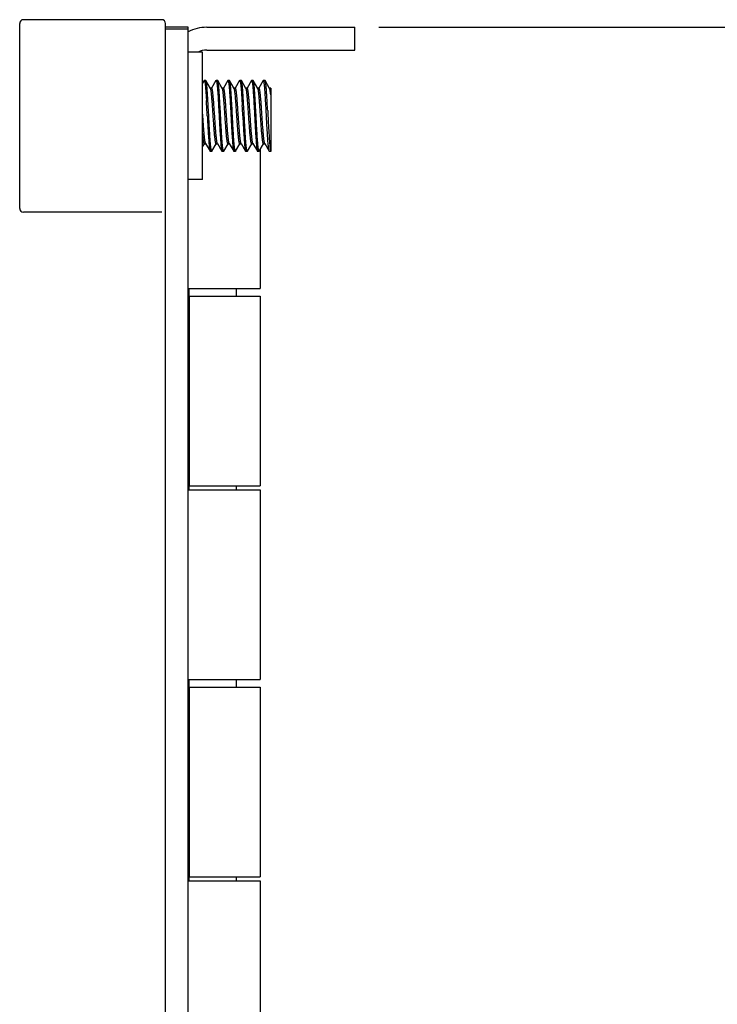
# Model space of a CAD drawing. Units: inches. Extents: x 1.2 to 66.2, y 1.2 to 42.8.
# Drawn here: x 28.9 to 30.7, y 4.6 to 7.2 of the extents above; entities that cross this region are included whole.
import ezdxf
from ezdxf.enums import TextEntityAlignment as Align

# ---------------------------------------------------------------- set-up
doc = ezdxf.new("R2010")
doc.units = ezdxf.units.IN
doc.header["$LTSCALE"] = 3.74
doc.header["$MEASUREMENT"] = 0
doc.layers.get('0').update_dxf_attribs({"linetype": 'CONTINUOUS'})
doc.layers.add('03_ALL_AXES', color=7, linetype='CONTINUOUS')
doc.styles.get("Standard").update_dxf_attribs({"font": 'arial.ttf'})
doc.dimstyles.new('DIMSTYLE_2', dxfattribs={"dimtxt": 0.4, "dimasz": 0.4, "dimexe": 0.06, "dimexo": 0.0625, "dimgap": 0.05, "dimtad": 0, "dimtih": 1, "dimtoh": 1, "dimdec": 3, "dimzin": 4, "dimdsep": 46, "dimtxsty": 'Standard', "dimblk": '_FILLED', "dimblk1": '_FILLED', "dimblk2": '_FILLED', "dimcen": 0.09, "dimadec": 0, "dimazin": 0, "dimtfac": 1, "dimtdec": 3, "dimtofl": 0, "dimtmove": 0, "dimatfit": 3, "dimldrblk": '_FILLED', "dimfxl": 0, "dimtolj": 1, "dimtzin": 4, "dimarcsym": 0})

# ---------------------------------------------------------------- blocks, each defined once
blk = doc.blocks.new('_FILLED')
at = {"color": 0, "linetype": 'ByBlock'}
blk.add_solid([(0, 0), (-1, 0.2), (-1, -0.2)], dxfattribs=at)
blk = doc.blocks.new('*D7')
at = {"color": 7, "linetype": 'Continuous'}
for p, q in [((29.7988, 7.1772), (32.9026, 7.1772)), ((32.9026, 7.1772), (33.3285, 7.1772)), ((33.0885, 7.1772), (33.0885, 5.6266)), ((33.0885, 3.7142), (33.0885, 4.8266)), ((30.7699, 3.7142), (32.9026, 3.7142)), ((32.9026, 3.7142), (33.3285, 3.7142))]:
    blk.add_line(p, q, dxfattribs=at)
at = {"color": 7, "linetype": 'Continuous', "xscale": 0.4, "yscale": 0.4, "zscale": 0.4}
for p, rotation in [((33.0885, 7.1772), 90), ((33.0885, 3.7142), 270)]:
    blk.add_blockref('_FILLED', p, dxfattribs=dict(at, rotation=rotation))
at = {"color": 7, "linetype": 'Continuous'}
blk.add_text('B', height=0.4, dxfattribs=at).set_placement((33.0885, 5.0266), align=Align.CENTER)

msp = doc.modelspace()

# ---------------------------------------------------------------- linework, layer by layer
at = {"color": 7, "linetype": 'Continuous'}
for p, q in [((29.2958, 7.1772), (29.2358, 7.1772)), ((29.2358, 3.7142), (29.2358, 7.1722)), ((29.2958, 7.1722), (29.2358, 7.1722)), ((29.2958, 7.1722), (29.2958, 7.1772)), ((29.2958, 3.7142), (29.2958, 7.1722)), ((29.3448, 7.1772), (29.7358, 7.1772)), ((29.7358, 7.1172), (29.7358, 7.1772)), ((29.3448, 7.1172), (29.7358, 7.1172)), ((29.338, 7.0363), (29.3338, 7.0291)), ((29.338, 7.0363), (29.3384, 7.0367)), ((29.3423, 7.0367), (29.3384, 7.0367)), ((29.3428, 7.0363), (29.3423, 7.0367)), ((29.3546, 7.0159), (29.3428, 7.0363)), ((29.358, 7.0164), (29.3544, 7.0164)), ((29.3692, 7.0363), (29.3577, 7.0164)), ((29.3692, 7.0363), (29.3697, 7.0367)), ((29.3736, 7.0367), (29.3697, 7.0367)), ((29.374, 7.0363), (29.3736, 7.0367)), ((29.3859, 7.0159), (29.374, 7.0363)), ((29.3892, 7.0164), (29.3856, 7.0164)), ((29.4005, 7.0363), (29.3889, 7.0164)), ((29.4005, 7.0363), (29.4009, 7.0367)), ((29.4048, 7.0367), (29.4009, 7.0367)), ((29.4053, 7.0363), (29.4048, 7.0367)), ((29.4171, 7.0159), (29.4053, 7.0363)), ((29.4205, 7.0164), (29.4169, 7.0164)), ((29.4317, 7.0363), (29.4202, 7.0164)), ((29.4317, 7.0363), (29.4322, 7.0367)), ((29.4361, 7.0367), (29.4322, 7.0367)), ((29.4365, 7.0363), (29.4361, 7.0367)), ((29.4484, 7.0159), (29.4365, 7.0363)), ((29.4517, 7.0164), (29.4481, 7.0164)), ((29.463, 7.0363), (29.4514, 7.0164)), ((29.463, 7.0363), (29.4634, 7.0367)), ((29.4673, 7.0367), (29.4634, 7.0367)), ((29.4678, 7.0363), (29.4673, 7.0367)), ((29.4796, 7.0159), (29.4678, 7.0363)), ((29.483, 7.0164), (29.4794, 7.0164)), ((29.4942, 7.0363), (29.4827, 7.0164)), ((29.4947, 7.0367), (29.4942, 7.0363)), ((29.4986, 7.0367), (29.4947, 7.0367)), ((29.499, 7.0363), (29.4986, 7.0367)), ((29.5109, 7.0159), (29.499, 7.0363)), ((29.5138, 7.0164), (29.5106, 7.0164)), ((29.5138, 7.0164), (29.5138, 6.8497)), ((29.4798, 7.0155), (29.4796, 7.0159)), ((29.3345, 6.9432), (29.3338, 6.9535)), ((29.3338, 6.8616), (29.3387, 6.87)), ((29.3384, 6.87), (29.342, 6.87)), ((29.3418, 6.8705), (29.3536, 6.8501)), ((29.3584, 6.8501), (29.37, 6.87)), ((29.3697, 6.87), (29.3733, 6.87)), ((29.373, 6.8705), (29.3848, 6.8501)), ((29.3897, 6.8501), (29.4012, 6.87)), ((29.4009, 6.87), (29.4045, 6.87)), ((29.4043, 6.8705), (29.4161, 6.8501)), ((29.4209, 6.8501), (29.4325, 6.87)), ((29.4322, 6.87), (29.4358, 6.87)), ((29.4355, 6.8705), (29.4473, 6.8501)), ((29.4522, 6.8501), (29.4637, 6.87)), ((29.4634, 6.87), (29.467, 6.87)), ((29.4668, 6.8705), (29.4786, 6.8501)), ((29.4834, 6.8501), (29.495, 6.87)), ((29.4947, 6.87), (29.4983, 6.87)), ((29.498, 6.8705), (29.4978, 6.8709)), ((29.498, 6.8705), (29.5098, 6.8501)), ((29.3536, 6.8501), (29.3541, 6.8497)), ((29.358, 6.8497), (29.3541, 6.8497)), ((29.3584, 6.8501), (29.358, 6.8497)), ((29.3848, 6.8501), (29.3853, 6.8497)), ((29.3892, 6.8497), (29.3853, 6.8497)), ((29.3897, 6.8501), (29.3892, 6.8497)), ((29.4161, 6.8501), (29.4166, 6.8497)), ((29.4205, 6.8497), (29.4166, 6.8497)), ((29.4209, 6.8501), (29.4205, 6.8497)), ((29.4473, 6.8501), (29.4478, 6.8497)), ((29.4517, 6.8497), (29.4478, 6.8497)), ((29.4522, 6.8501), (29.4517, 6.8497)), ((29.4786, 6.8501), (29.4791, 6.8497)), ((29.483, 6.8497), (29.4791, 6.8497)), ((29.4834, 6.8501), (29.483, 6.8497)), ((29.4858, 6.8542), (29.4858, 6.4882)), ((29.5103, 6.8497), (29.5098, 6.8501)), ((29.5138, 6.8497), (29.5103, 6.8497)), ((29.2958, 6.4882), (29.4858, 6.4882)), ((29.2986, 6.4672), (29.2986, 5.9672)), ((29.2986, 6.4672), (29.4858, 6.4672)), ((29.4858, 6.4672), (29.4858, 5.9672)), ((29.2958, 5.9562), (29.4858, 5.9562)), ((29.2986, 5.9672), (29.4858, 5.9672)), ((29.4858, 5.9562), (29.4858, 5.4562)), ((29.2958, 5.4562), (29.4858, 5.4562)), ((29.2986, 5.4352), (29.2986, 4.9352)), ((29.2986, 5.4352), (29.4858, 5.4352)), ((29.4858, 5.4352), (29.4858, 4.9352)), ((29.2958, 4.9242), (29.4858, 4.9242)), ((29.2986, 4.9352), (29.4858, 4.9352)), ((29.4858, 4.9242), (29.4858, 4.4242))]:
    msp.add_line(p, q, dxfattribs=at)
for centre, radius, start, end in [((29.3448, 7.0682), 0.109, 90, 116.7952), ((29.3448, 7.0682), 0.049, 90, 118.0615), ((22.2284, 6.5718), 7.1275, 2.98656, 3.3156), ((15.8161, 6.2228), 13.6157, 3.03294, 3.14998), ((19.9266, 6.4433), 9.5266, 3.00782, 3.1751)]:
    msp.add_arc(centre, radius, start, end, dxfattribs=at)
for points, knots in [([(29.3384, 7.0367), (29.3385, 7.0367), (29.3386, 7.0367), (29.3387, 7.0366), (29.3388, 7.0364), (29.339, 7.0362), (29.3391, 7.0358), (29.3393, 7.0352), (29.3395, 7.0346), (29.3397, 7.0339), (29.3399, 7.0327), (29.3402, 7.0309), (29.3405, 7.0285), (29.3409, 7.0256), (29.3414, 7.021), (29.342, 7.0143), (29.3426, 7.0053), (29.3433, 6.9951), (29.3438, 6.9878), (29.344, 6.9841)], [0, 0, 0, 0, 0.003439, 0.005553, 0.008042, 0.014322, 0.022499, 0.032658, 0.044837, 0.059053, 0.075305, 0.113864, 0.16039, 0.214696, 0.276524, 0.421581, 0.592766, 0.786865, 1, 1, 1, 1]), ([(29.3502, 6.9432), (29.3498, 6.9489), (29.3492, 6.9602), (29.3483, 6.9766), (29.3476, 6.9897), (29.347, 6.9994), (29.3465, 7.006), (29.346, 7.0121), (29.3456, 7.0176), (29.3451, 7.0225), (29.3447, 7.0267), (29.3443, 7.0297), (29.344, 7.0318), (29.3437, 7.0331), (29.3435, 7.0342), (29.3433, 7.0351), (29.3431, 7.0358), (29.3429, 7.0361), (29.3428, 7.0363)], [0, 0, 0, 0, 0.184064, 0.361884, 0.527407, 0.603778, 0.675013, 0.740506, 0.799713, 0.852128, 0.897325, 0.934928, 0.950794, 0.964663, 0.976514, 0.98634, 0.994155, 1, 1, 1, 1]), ([(29.373, 6.8705), (29.3729, 6.8707), (29.3727, 6.871), (29.3725, 6.8717), (29.3723, 6.8725), (29.3719, 6.8739), (29.3715, 6.876), (29.3711, 6.879), (29.3706, 6.8825), (29.3702, 6.8866), (29.3697, 6.8912), (29.3692, 6.8963), (29.3688, 6.9018), (29.3681, 6.9098), (29.3673, 6.9205), (29.3664, 6.9338), (29.3655, 6.9474), (29.3646, 6.9609), (29.3636, 6.9738), (29.3627, 6.9856), (29.3619, 6.9945), (29.3613, 7.0008), (29.3608, 7.0048), (29.3604, 7.0077), (29.3601, 7.0098), (29.3599, 7.0112), (29.3596, 7.0124), (29.3594, 7.0134), (29.3592, 7.0143), (29.3589, 7.0151), (29.3587, 7.0156), (29.3585, 7.016), (29.3583, 7.0162), (29.3582, 7.0163), (29.3581, 7.0164), (29.358, 7.0164), (29.358, 7.0164)], [0, 0, 0, 0, 0.003664, 0.008338, 0.014047, 0.020794, 0.037371, 0.057979, 0.082452, 0.110589, 0.142148, 0.176852, 0.214398, 0.254453, 0.340657, 0.432413, 0.526469, 0.61949, 0.708178, 0.789392, 0.860264, 0.891028, 0.918307, 0.941874, 0.952199, 0.961527, 0.969842, 0.977128, 0.983375, 0.988587, 0.992775, 0.995974, 0.997231, 0.998289, 0.999189, 1, 1, 1, 1]), ([(29.3697, 7.0367), (29.3697, 7.0367), (29.3698, 7.0367), (29.3699, 7.0366), (29.3701, 7.0364), (29.3702, 7.0362), (29.3703, 7.036), (29.3705, 7.0355), (29.3707, 7.0348), (29.3709, 7.0338), (29.3712, 7.0326), (29.3714, 7.0312), (29.3716, 7.0295), (29.3719, 7.0277), (29.3722, 7.0248), (29.3726, 7.0207), (29.3731, 7.0152), (29.3736, 7.0091), (29.3741, 7.0023), (29.3746, 6.995), (29.3751, 6.9871), (29.3757, 6.9759), (29.3765, 6.9612), (29.3772, 6.9493), (29.3775, 6.9432)], [0, 0, 0, 0, 0.00133, 0.002906, 0.004883, 0.007343, 0.010326, 0.013854, 0.02258, 0.033568, 0.046824, 0.062334, 0.080068, 0.099989, 0.12206, 0.172437, 0.230729, 0.29639, 0.368797, 0.44726, 0.531035, 0.619308, 0.805936, 1, 1, 1, 1]), ([(29.3814, 6.9432), (29.3811, 6.9489), (29.3805, 6.9602), (29.3796, 6.9766), (29.3788, 6.9897), (29.3782, 6.9994), (29.3777, 7.006), (29.3773, 7.0121), (29.3768, 7.0176), (29.3764, 7.0225), (29.3759, 7.0267), (29.3755, 7.0297), (29.3752, 7.0318), (29.375, 7.0331), (29.3748, 7.0342), (29.3745, 7.0351), (29.3743, 7.0358), (29.3741, 7.0361), (29.374, 7.0363)], [0, 0, 0, 0, 0.184062, 0.361879, 0.527402, 0.603774, 0.67501, 0.740503, 0.799709, 0.852124, 0.897321, 0.934925, 0.950792, 0.964662, 0.976514, 0.98634, 0.994155, 1, 1, 1, 1]), ([(29.4043, 6.8705), (29.4042, 6.8707), (29.404, 6.871), (29.4038, 6.8717), (29.4035, 6.8725), (29.4032, 6.8739), (29.4028, 6.876), (29.4023, 6.879), (29.4019, 6.8825), (29.4014, 6.8866), (29.4009, 6.8912), (29.4005, 6.8963), (29.4, 6.9018), (29.3994, 6.9098), (29.3986, 6.9205), (29.3977, 6.9338), (29.3967, 6.9474), (29.3958, 6.9609), (29.3949, 6.9738), (29.394, 6.9856), (29.3932, 6.9945), (29.3925, 7.0008), (29.3921, 7.0048), (29.3917, 7.0077), (29.3913, 7.0098), (29.3911, 7.0112), (29.3909, 7.0124), (29.3906, 7.0134), (29.3904, 7.0143), (29.3902, 7.0151), (29.3899, 7.0156), (29.3897, 7.016), (29.3896, 7.0162), (29.3895, 7.0163), (29.3893, 7.0164), (29.3893, 7.0164), (29.3892, 7.0164)], [0, 0, 0, 0, 0.003665, 0.008339, 0.014047, 0.020794, 0.037372, 0.057979, 0.082453, 0.110589, 0.142148, 0.176852, 0.214398, 0.254453, 0.340657, 0.432413, 0.526469, 0.61949, 0.708178, 0.789392, 0.860263, 0.891028, 0.918307, 0.941874, 0.952199, 0.961527, 0.969841, 0.977127, 0.983376, 0.988587, 0.992774, 0.995974, 0.997231, 0.998289, 0.999189, 1, 1, 1, 1]), ([(29.4009, 7.0367), (29.401, 7.0367), (29.4011, 7.0367), (29.4012, 7.0366), (29.4013, 7.0364), (29.4014, 7.0362), (29.4016, 7.036), (29.4017, 7.0355), (29.4019, 7.0348), (29.4022, 7.0338), (29.4024, 7.0326), (29.4027, 7.0312), (29.4029, 7.0295), (29.4031, 7.0277), (29.4035, 7.0248), (29.4039, 7.0207), (29.4044, 7.0152), (29.4049, 7.0091), (29.4053, 7.0023), (29.4058, 6.995), (29.4063, 6.9871), (29.407, 6.9759), (29.4078, 6.9612), (29.4084, 6.9493), (29.4087, 6.9432)], [0, 0, 0, 0, 0.00133, 0.002906, 0.004883, 0.007343, 0.010326, 0.013854, 0.022581, 0.033569, 0.046825, 0.062336, 0.080071, 0.099993, 0.122064, 0.17244, 0.230732, 0.296393, 0.368801, 0.447265, 0.53104, 0.619313, 0.805939, 1, 1, 1, 1]), ([(29.4112, 6.971), (29.4109, 6.9752), (29.4104, 6.9835), (29.4097, 6.9953), (29.4091, 7.0045), (29.4086, 7.0112), (29.4082, 7.0157), (29.4079, 7.0199), (29.4075, 7.0236), (29.4072, 7.0268), (29.4068, 7.0297), (29.4064, 7.032), (29.4061, 7.0337), (29.4059, 7.0348), (29.4057, 7.0354), (29.4055, 7.0359), (29.4054, 7.0362), (29.4053, 7.0363)], [0, 0, 0, 0, 0.195005, 0.376756, 0.54121, 0.615865, 0.684926, 0.748014, 0.80481, 0.855002, 0.898343, 0.934622, 0.963673, 0.975467, 0.985438, 0.993602, 1, 1, 1, 1]), ([(29.4268, 6.9649), (29.4265, 6.9685), (29.426, 6.9754), (29.4252, 6.9853), (29.4246, 6.9929), (29.424, 6.9984), (29.4236, 7.002), (29.4232, 7.0053), (29.4229, 7.0081), (29.4225, 7.0106), (29.4221, 7.0124), (29.4219, 7.0136), (29.4217, 7.0143), (29.4215, 7.0149), (29.4213, 7.0155), (29.4211, 7.0159), (29.4209, 7.0161), (29.4208, 7.0163), (29.4206, 7.0164), (29.4205, 7.0164), (29.4205, 7.0164)], [0, 0, 0, 0, 0.206938, 0.39835, 0.569318, 0.645832, 0.715712, 0.778525, 0.833909, 0.881527, 0.921136, 0.937881, 0.952563, 0.965182, 0.975757, 0.984337, 0.991021, 0.993723, 0.996062, 1, 1, 1, 1]), ([(29.4322, 7.0367), (29.4323, 7.0367), (29.4325, 7.0365), (29.4327, 7.0362), (29.4328, 7.0359), (29.433, 7.0355), (29.4332, 7.0348), (29.4334, 7.034), (29.4336, 7.0331), (29.4338, 7.032), (29.434, 7.0308), (29.4342, 7.0288), (29.4346, 7.0261), (29.435, 7.0225), (29.4354, 7.0183), (29.4358, 7.0137), (29.4363, 7.0067), (29.437, 6.997), (29.4377, 6.9844), (29.4382, 6.9756), (29.4385, 6.971)], [0, 0, 0, 0, 0.007435, 0.010341, 0.013733, 0.022034, 0.03241, 0.044883, 0.059454, 0.076119, 0.094864, 0.115663, 0.163301, 0.218767, 0.28173, 0.3518, 0.428555, 0.600126, 0.79224, 1, 1, 1, 1]), ([(29.4439, 6.9432), (29.4436, 6.9489), (29.443, 6.9602), (29.4421, 6.9766), (29.4413, 6.9897), (29.4407, 6.9994), (29.4402, 7.006), (29.4398, 7.0121), (29.4393, 7.0176), (29.4389, 7.0225), (29.4384, 7.0267), (29.438, 7.0297), (29.4377, 7.0318), (29.4375, 7.0331), (29.4373, 7.0342), (29.437, 7.0351), (29.4368, 7.0358), (29.4366, 7.0361), (29.4365, 7.0363)], [0, 0, 0, 0, 0.184066, 0.361882, 0.5274, 0.603769, 0.675004, 0.740498, 0.799707, 0.852123, 0.897322, 0.934926, 0.950793, 0.964662, 0.976513, 0.98634, 0.994155, 1, 1, 1, 1]), ([(29.4668, 6.8705), (29.4667, 6.8707), (29.4665, 6.871), (29.4663, 6.8717), (29.466, 6.8725), (29.4657, 6.8739), (29.4653, 6.876), (29.4648, 6.879), (29.4644, 6.8825), (29.4639, 6.8866), (29.4634, 6.8912), (29.463, 6.8963), (29.4625, 6.9018), (29.4619, 6.9098), (29.4611, 6.9205), (29.4602, 6.9338), (29.4592, 6.9474), (29.4583, 6.9609), (29.4574, 6.9738), (29.4565, 6.9856), (29.4557, 6.9945), (29.455, 7.0008), (29.4546, 7.0048), (29.4542, 7.0077), (29.4538, 7.0098), (29.4536, 7.0112), (29.4534, 7.0124), (29.4531, 7.0134), (29.4529, 7.0143), (29.4527, 7.0151), (29.4524, 7.0156), (29.4522, 7.016), (29.4521, 7.0162), (29.452, 7.0163), (29.4518, 7.0164), (29.4518, 7.0164), (29.4517, 7.0164)], [0, 0, 0, 0, 0.003666, 0.008342, 0.014049, 0.020794, 0.037375, 0.057979, 0.082455, 0.11059, 0.142149, 0.176853, 0.214399, 0.254455, 0.340658, 0.432414, 0.526469, 0.61949, 0.708177, 0.789392, 0.860264, 0.891027, 0.918307, 0.941872, 0.9522, 0.961528, 0.96984, 0.977126, 0.983376, 0.988588, 0.992774, 0.995972, 0.99723, 0.998288, 0.999189, 1, 1, 1, 1]), ([(29.4634, 7.0367), (29.4635, 7.0367), (29.4636, 7.0367), (29.4637, 7.0366), (29.4638, 7.0364), (29.4639, 7.0362), (29.4641, 7.036), (29.4642, 7.0355), (29.4644, 7.0348), (29.4647, 7.0338), (29.4649, 7.0326), (29.4652, 7.0312), (29.4654, 7.0295), (29.4656, 7.0277), (29.466, 7.0248), (29.4664, 7.0207), (29.4669, 7.0152), (29.4674, 7.0091), (29.4678, 7.0023), (29.4683, 6.995), (29.4688, 6.9871), (29.4695, 6.9759), (29.4703, 6.9612), (29.4709, 6.9493), (29.4712, 6.9432)], [0, 0, 0, 0, 0.001332, 0.00291, 0.004891, 0.007355, 0.010342, 0.013874, 0.02261, 0.033606, 0.046868, 0.062385, 0.080125, 0.100052, 0.122127, 0.172512, 0.230809, 0.296472, 0.368877, 0.447333, 0.531098, 0.619359, 0.805961, 1, 1, 1, 1]), ([(29.4752, 6.9432), (29.4748, 6.9489), (29.4742, 6.9602), (29.4733, 6.9766), (29.4726, 6.9897), (29.472, 6.9994), (29.4715, 7.006), (29.471, 7.0121), (29.4706, 7.0176), (29.4701, 7.0225), (29.4697, 7.0267), (29.4693, 7.0297), (29.469, 7.0318), (29.4687, 7.0331), (29.4685, 7.0342), (29.4683, 7.0351), (29.4681, 7.0358), (29.4679, 7.0361), (29.4678, 7.0363)], [0, 0, 0, 0, 0.184061, 0.361868, 0.527382, 0.603752, 0.674989, 0.740484, 0.799693, 0.852112, 0.897314, 0.934921, 0.95079, 0.964661, 0.976512, 0.98634, 0.994154, 1, 1, 1, 1]), ([(29.4978, 6.8709), (29.4977, 6.8711), (29.4976, 6.8715), (29.4973, 6.8723), (29.4971, 6.8732), (29.4968, 6.8747), (29.4964, 6.877), (29.4959, 6.8802), (29.4955, 6.8839), (29.495, 6.8881), (29.4945, 6.8928), (29.4939, 6.8999), (29.4931, 6.9096), (29.4922, 6.9221), (29.4913, 6.9353), (29.4904, 6.9488), (29.4895, 6.9621), (29.4886, 6.9747), (29.4877, 6.9863), (29.4869, 6.995), (29.4862, 7.0012), (29.4858, 7.005), (29.4854, 7.0079), (29.4851, 7.01), (29.4848, 7.0113), (29.4846, 7.0125), (29.4844, 7.0135), (29.4841, 7.0144), (29.4839, 7.0151), (29.4837, 7.0156), (29.4835, 7.016), (29.4833, 7.0162), (29.4832, 7.0163), (29.4831, 7.0164), (29.483, 7.0164), (29.483, 7.0164)], [0, 0, 0, 0, 0.004426, 0.00986, 0.016306, 0.023764, 0.041677, 0.063475, 0.08899, 0.11801, 0.150292, 0.185559, 0.263815, 0.350088, 0.441398, 0.53459, 0.626442, 0.71378, 0.793587, 0.863115, 0.893264, 0.919989, 0.943061, 0.953171, 0.962303, 0.970439, 0.977569, 0.983686, 0.988791, 0.992893, 0.99603, 0.997265, 0.998307, 0.999197, 1, 1, 1, 1]), ([(29.5098, 6.8501), (29.5098, 6.8503), (29.5096, 6.8507), (29.5093, 6.8514), (29.5091, 6.8523), (29.5089, 6.8535), (29.5086, 6.8548), (29.5083, 6.857), (29.5079, 6.8602), (29.5074, 6.8646), (29.507, 6.8698), (29.5065, 6.8756), (29.506, 6.882), (29.5056, 6.8889), (29.5049, 6.8992), (29.5041, 6.9128), (29.5032, 6.9299), (29.5023, 6.9474), (29.5013, 6.9648), (29.5005, 6.979), (29.4999, 6.9897), (29.4994, 6.9972), (29.499, 7.0042), (29.4985, 7.0106), (29.498, 7.0164), (29.4976, 7.0216), (29.4972, 7.0254), (29.4968, 7.0282), (29.4966, 7.0299), (29.4964, 7.0315), (29.4961, 7.0328), (29.4959, 7.034), (29.4957, 7.0349), (29.4955, 7.0356), (29.4953, 7.036), (29.4952, 7.0363), (29.495, 7.0365), (29.4949, 7.0366), (29.4948, 7.0367), (29.4947, 7.0367), (29.4947, 7.0367)], [0, 0, 0, 0, 0.003018, 0.00708, 0.01221, 0.018414, 0.025684, 0.034009, 0.053764, 0.077516, 0.105062, 0.136156, 0.170522, 0.20785, 0.247806, 0.334132, 0.426387, 0.52124, 0.615266, 0.705069, 0.747365, 0.787407, 0.824837, 0.859314, 0.890532, 0.918209, 0.942103, 0.952563, 0.962003, 0.970405, 0.977752, 0.984031, 0.989238, 0.993378, 0.995053, 0.996472, 0.997645, 0.998592, 0.999353, 1, 1, 1, 1]), ([(29.5057, 6.9572), (29.5054, 6.9623), (29.5048, 6.9721), (29.504, 6.9862), (29.5033, 6.9973), (29.5028, 7.0055), (29.5024, 7.0111), (29.502, 7.0162), (29.5016, 7.0207), (29.5011, 7.0248), (29.5007, 7.0282), (29.5003, 7.0311), (29.5, 7.0332), (29.4997, 7.0345), (29.4995, 7.0352), (29.4993, 7.0358), (29.4991, 7.0362), (29.499, 7.0363)], [0, 0, 0, 0, 0.190137, 0.37024, 0.535315, 0.610805, 0.680884, 0.745087, 0.802971, 0.854156, 0.898294, 0.935108, 0.964379, 0.976143, 0.985988, 0.993927, 1, 1, 1, 1]), ([(29.3697, 6.87), (29.3696, 6.87), (29.3696, 6.87), (29.3694, 6.8701), (29.3693, 6.8702), (29.3692, 6.8704), (29.369, 6.8708), (29.3687, 6.8713), (29.3685, 6.8721), (29.3683, 6.873), (29.368, 6.874), (29.3678, 6.8752), (29.3676, 6.8766), (29.3672, 6.8787), (29.3668, 6.8816), (29.3664, 6.8856), (29.3657, 6.8919), (29.3649, 6.9008), (29.364, 6.9126), (29.3631, 6.9255), (29.3622, 6.939), (29.3612, 6.9526), (29.3603, 6.9659), (29.3595, 6.9766), (29.3589, 6.9846), (29.3584, 6.9901), (29.358, 6.9951), (29.3575, 6.9998), (29.357, 7.0039), (29.3566, 7.0074), (29.3561, 7.0104), (29.3557, 7.0125), (29.3554, 7.0139), (29.3551, 7.0147), (29.3549, 7.0154), (29.3547, 7.0157), (29.3546, 7.0159)], [0, 0, 0, 0, 0.000811, 0.001712, 0.00277, 0.004028, 0.007226, 0.011412, 0.016624, 0.022874, 0.03016, 0.038472, 0.0478, 0.058128, 0.081693, 0.108973, 0.139737, 0.210609, 0.291823, 0.38051, 0.473531, 0.567586, 0.659342, 0.745546, 0.785601, 0.823147, 0.857851, 0.88941, 0.917546, 0.942021, 0.962626, 0.979206, 0.985951, 0.991658, 0.996334, 1, 1, 1, 1]), ([(29.4009, 6.87), (29.4009, 6.87), (29.4008, 6.87), (29.4007, 6.8701), (29.4006, 6.8702), (29.4004, 6.8704), (29.4002, 6.8708), (29.4, 6.8713), (29.3997, 6.8721), (29.3995, 6.873), (29.3993, 6.874), (29.399, 6.8752), (29.3988, 6.8766), (29.3985, 6.8787), (29.3981, 6.8816), (29.3976, 6.8856), (29.397, 6.8919), (29.3962, 6.9008), (29.3953, 6.9126), (29.3943, 6.9255), (29.3934, 6.939), (29.3925, 6.9526), (29.3916, 6.9659), (29.3908, 6.9766), (29.3901, 6.9846), (29.3897, 6.9901), (29.3892, 6.9951), (29.3887, 6.9998), (29.3883, 7.0039), (29.3878, 7.0074), (29.3874, 7.0104), (29.387, 7.0125), (29.3866, 7.0139), (29.3864, 7.0147), (29.3862, 7.0154), (29.386, 7.0157), (29.3859, 7.0159)], [0, 0, 0, 0, 0.000811, 0.001711, 0.00277, 0.004028, 0.007227, 0.011413, 0.016624, 0.022874, 0.03016, 0.038473, 0.0478, 0.058127, 0.081693, 0.108972, 0.139737, 0.210609, 0.291823, 0.38051, 0.473531, 0.567587, 0.659342, 0.745546, 0.785601, 0.823148, 0.857851, 0.889411, 0.917546, 0.942021, 0.962626, 0.979206, 0.985952, 0.991659, 0.996334, 1, 1, 1, 1]), ([(29.4229, 6.9649), (29.4226, 6.9682), (29.4222, 6.9745), (29.4215, 6.9836), (29.4208, 6.9919), (29.4201, 6.9991), (29.4195, 7.0045), (29.419, 7.0081), (29.4186, 7.0104), (29.4183, 7.0123), (29.4179, 7.0138), (29.4176, 7.0149), (29.4173, 7.0155), (29.4172, 7.0158), (29.4171, 7.0159)], [0, 0, 0, 0, 0.191331, 0.370096, 0.532427, 0.675116, 0.79524, 0.84608, 0.890425, 0.928085, 0.958922, 0.982854, 0.992258, 1, 1, 1, 1]), ([(29.4634, 6.87), (29.4634, 6.87), (29.4633, 6.87), (29.4632, 6.8701), (29.4631, 6.8702), (29.4629, 6.8704), (29.4627, 6.8708), (29.4625, 6.8713), (29.4622, 6.8721), (29.462, 6.873), (29.4618, 6.874), (29.4615, 6.8752), (29.4613, 6.8766), (29.461, 6.8787), (29.4606, 6.8816), (29.4601, 6.8856), (29.4595, 6.8919), (29.4587, 6.9008), (29.4578, 6.9126), (29.4568, 6.9255), (29.4559, 6.939), (29.455, 6.9526), (29.4541, 6.9659), (29.4533, 6.9766), (29.4526, 6.9846), (29.4522, 6.9901), (29.4517, 6.9951), (29.4512, 6.9998), (29.4508, 7.0039), (29.4503, 7.0074), (29.4499, 7.0104), (29.4495, 7.0125), (29.4491, 7.0139), (29.4489, 7.0147), (29.4487, 7.0154), (29.4485, 7.0157), (29.4484, 7.0159)], [0, 0, 0, 0, 0.000811, 0.001711, 0.002769, 0.004026, 0.007224, 0.011412, 0.016625, 0.022873, 0.030157, 0.038472, 0.047801, 0.058127, 0.081692, 0.108973, 0.139735, 0.210607, 0.291822, 0.38051, 0.473531, 0.567587, 0.659343, 0.745547, 0.785602, 0.823148, 0.857853, 0.88941, 0.917548, 0.942021, 0.962629, 0.979206, 0.985953, 0.991662, 0.996336, 1, 1, 1, 1]), ([(29.4947, 6.87), (29.4946, 6.87), (29.4946, 6.87), (29.4944, 6.8701), (29.4943, 6.8702), (29.4942, 6.8704), (29.494, 6.8708), (29.4937, 6.8713), (29.4935, 6.872), (29.4933, 6.8729), (29.493, 6.8739), (29.4928, 6.8751), (29.4926, 6.8764), (29.4923, 6.8784), (29.4919, 6.8813), (29.4914, 6.8852), (29.4908, 6.8914), (29.49, 6.9001), (29.4891, 6.9116), (29.4882, 6.9242), (29.4873, 6.9375), (29.4863, 6.951), (29.4854, 6.9642), (29.4845, 6.9767), (29.4837, 6.9864), (29.4831, 6.9935), (29.4826, 6.9982), (29.4822, 7.0025), (29.4817, 7.0062), (29.4813, 7.0093), (29.4809, 7.0116), (29.4806, 7.0131), (29.4803, 7.0141), (29.4801, 7.0148), (29.4799, 7.0153), (29.4798, 7.0155)], [0, 0, 0, 0, 0.000802, 0.001692, 0.002733, 0.003968, 0.007101, 0.011199, 0.016298, 0.02241, 0.029532, 0.037659, 0.046781, 0.056881, 0.079929, 0.106626, 0.136744, 0.206207, 0.285944, 0.373215, 0.46501, 0.558159, 0.649447, 0.735722, 0.81401, 0.849305, 0.881622, 0.910685, 0.936252, 0.958108, 0.976088, 0.983581, 0.990064, 0.995535, 1, 1, 1, 1]), ([(29.5138, 6.9989), (29.5136, 7.001), (29.5133, 7.004), (29.5127, 7.0078), (29.5124, 7.0102), (29.512, 7.0121), (29.5117, 7.0137), (29.5114, 7.0148), (29.5111, 7.0155), (29.511, 7.0158), (29.5109, 7.0159)], [0, 0, 0, 0, 0.370222, 0.527038, 0.663689, 0.779613, 0.874351, 0.947705, 0.976439, 1, 1, 1, 1]), ([(29.4322, 6.87), (29.4321, 6.87), (29.432, 6.87), (29.4319, 6.8701), (29.4317, 6.8703), (29.4316, 6.8705), (29.4314, 6.8708), (29.4312, 6.8713), (29.431, 6.8721), (29.4307, 6.8732), (29.4304, 6.8745), (29.4301, 6.8761), (29.4298, 6.8779), (29.4296, 6.88), (29.4291, 6.8831), (29.4287, 6.8876), (29.4281, 6.8934), (29.4275, 6.9), (29.4269, 6.9071), (29.4264, 6.9148), (29.4258, 6.9228), (29.425, 6.934), (29.424, 6.948), (29.4233, 6.9593), (29.4229, 6.9649)], [0, 0, 0, 0, 0.001554, 0.003362, 0.005594, 0.00834, 0.011646, 0.015538, 0.025124, 0.037153, 0.051622, 0.068498, 0.087738, 0.109291, 0.133083, 0.187074, 0.249005, 0.318045, 0.39326, 0.473634, 0.558073, 0.645434, 0.82411, 1, 1, 1, 1]), ([(29.4355, 6.8705), (29.4354, 6.8707), (29.4352, 6.8711), (29.4349, 6.8719), (29.4347, 6.8729), (29.4344, 6.8742), (29.4341, 6.8756), (29.4337, 6.8779), (29.4333, 6.8813), (29.4327, 6.8859), (29.4322, 6.8911), (29.4317, 6.897), (29.4311, 6.9035), (29.4306, 6.9104), (29.4298, 6.9204), (29.4289, 6.9333), (29.4279, 6.9491), (29.4271, 6.9597), (29.4268, 6.9649)], [0, 0, 0, 0, 0.006735, 0.015587, 0.026601, 0.039781, 0.055103, 0.072531, 0.11354, 0.162351, 0.218411, 0.281053, 0.349546, 0.423066, 0.500742, 0.664811, 0.833912, 1, 1, 1, 1]), ([(29.3418, 6.8705), (29.3417, 6.8706), (29.3415, 6.871), (29.3413, 6.8716), (29.3411, 6.8724), (29.3407, 6.8737), (29.3404, 6.8757), (29.3399, 6.8785), (29.3395, 6.8818), (29.339, 6.8856), (29.3386, 6.89), (29.3381, 6.8947), (29.3377, 6.8999), (29.3371, 6.9074), (29.3363, 6.9175), (29.3354, 6.9302), (29.3348, 6.9388), (29.3345, 6.9432)], [0, 0, 0, 0, 0.007044, 0.015964, 0.026807, 0.039577, 0.070858, 0.109659, 0.155696, 0.208622, 0.268016, 0.333399, 0.404246, 0.479971, 0.643562, 0.818818, 1, 1, 1, 1]), ([(29.3462, 6.9432), (29.3465, 6.9375), (29.3471, 6.9262), (29.3481, 6.9098), (29.3488, 6.8967), (29.3494, 6.887), (29.3499, 6.8804), (29.3504, 6.8743), (29.3508, 6.8688), (29.3513, 6.8639), (29.3517, 6.8597), (29.3521, 6.8567), (29.3524, 6.8546), (29.3527, 6.8533), (29.3529, 6.8522), (29.3531, 6.8513), (29.3533, 6.8506), (29.3535, 6.8503), (29.3536, 6.8501)], [0, 0, 0, 0, 0.184061, 0.361871, 0.527384, 0.603752, 0.674988, 0.740483, 0.799693, 0.852113, 0.897316, 0.934923, 0.950791, 0.964662, 0.976513, 0.98634, 0.994155, 1, 1, 1, 1]), ([(29.358, 6.8497), (29.3579, 6.8497), (29.3578, 6.8497), (29.3577, 6.8498), (29.3576, 6.85), (29.3575, 6.8502), (29.3573, 6.8504), (29.3572, 6.8509), (29.357, 6.8516), (29.3567, 6.8526), (29.3565, 6.8538), (29.3562, 6.8552), (29.356, 6.8569), (29.3558, 6.8587), (29.3554, 6.8616), (29.355, 6.8657), (29.3545, 6.8712), (29.354, 6.8773), (29.3536, 6.8841), (29.3531, 6.8914), (29.3526, 6.8993), (29.3519, 6.9105), (29.3511, 6.9252), (29.3505, 6.9371), (29.3502, 6.9432)], [0, 0, 0, 0, 0.001332, 0.002911, 0.004892, 0.007356, 0.010344, 0.013877, 0.022614, 0.03361, 0.046874, 0.062392, 0.080133, 0.100061, 0.122137, 0.172524, 0.230822, 0.296486, 0.368892, 0.447352, 0.531117, 0.619378, 0.805968, 1, 1, 1, 1]), ([(29.3775, 6.9432), (29.3778, 6.9375), (29.3784, 6.9262), (29.3793, 6.9098), (29.3801, 6.8967), (29.3807, 6.887), (29.3812, 6.8804), (29.3816, 6.8743), (29.3821, 6.8688), (29.3825, 6.8639), (29.383, 6.8597), (29.3834, 6.8567), (29.3837, 6.8546), (29.3839, 6.8533), (29.3841, 6.8522), (29.3844, 6.8513), (29.3846, 6.8506), (29.3848, 6.8503), (29.3848, 6.8501)], [0, 0, 0, 0, 0.184062, 0.36187, 0.52739, 0.603762, 0.675, 0.740495, 0.799704, 0.852122, 0.897322, 0.934927, 0.950793, 0.964663, 0.976513, 0.98634, 0.994155, 1, 1, 1, 1]), ([(29.3892, 6.8497), (29.3892, 6.8497), (29.3891, 6.8497), (29.389, 6.8498), (29.3888, 6.85), (29.3887, 6.8502), (29.3886, 6.8504), (29.3884, 6.8509), (29.3882, 6.8516), (29.388, 6.8526), (29.3877, 6.8538), (29.3875, 6.8552), (29.3872, 6.8569), (29.387, 6.8587), (29.3867, 6.8616), (29.3863, 6.8657), (29.3858, 6.8711), (29.3853, 6.8773), (29.3848, 6.8841), (29.3843, 6.8914), (29.3838, 6.8993), (29.3832, 6.9105), (29.3824, 6.9252), (29.3817, 6.9371), (29.3814, 6.9432)], [0, 0, 0, 0, 0.00133, 0.002906, 0.004882, 0.007341, 0.010324, 0.013851, 0.022578, 0.033565, 0.046821, 0.062333, 0.080068, 0.09999, 0.122062, 0.17244, 0.230734, 0.296398, 0.368808, 0.447273, 0.531045, 0.619315, 0.805934, 1, 1, 1, 1]), ([(29.4087, 6.9432), (29.409, 6.9375), (29.4096, 6.9262), (29.4106, 6.9098), (29.4113, 6.8967), (29.4119, 6.887), (29.4124, 6.8804), (29.4129, 6.8743), (29.4133, 6.8688), (29.4138, 6.8639), (29.4142, 6.8597), (29.4146, 6.8567), (29.4149, 6.8546), (29.4152, 6.8533), (29.4154, 6.8522), (29.4156, 6.8513), (29.4158, 6.8506), (29.416, 6.8503), (29.4161, 6.8501)], [0, 0, 0, 0, 0.184063, 0.361872, 0.527387, 0.603757, 0.674995, 0.74049, 0.799699, 0.852116, 0.897316, 0.934922, 0.95079, 0.964661, 0.976512, 0.98634, 0.994155, 1, 1, 1, 1]), ([(29.4205, 6.8497), (29.4204, 6.8497), (29.4203, 6.8497), (29.4202, 6.8498), (29.4201, 6.85), (29.42, 6.8502), (29.4198, 6.8504), (29.4197, 6.8509), (29.4195, 6.8516), (29.4192, 6.8526), (29.419, 6.8538), (29.4187, 6.8552), (29.4185, 6.8569), (29.4183, 6.8587), (29.4179, 6.8616), (29.4175, 6.8657), (29.417, 6.8712), (29.4165, 6.8773), (29.4161, 6.8841), (29.4156, 6.8914), (29.4151, 6.8993), (29.4144, 6.9105), (29.4136, 6.9252), (29.413, 6.9371), (29.4127, 6.9432)], [0, 0, 0, 0, 0.001331, 0.002908, 0.004886, 0.007347, 0.010332, 0.013861, 0.022592, 0.033583, 0.046841, 0.062354, 0.08009, 0.100014, 0.122087, 0.172467, 0.230761, 0.296424, 0.368829, 0.447289, 0.531059, 0.619328, 0.805945, 1, 1, 1, 1]), ([(29.44, 6.9432), (29.4403, 6.9375), (29.4409, 6.9262), (29.4418, 6.9098), (29.4426, 6.8967), (29.4432, 6.887), (29.4437, 6.8804), (29.4441, 6.8743), (29.4446, 6.8688), (29.445, 6.8639), (29.4455, 6.8597), (29.4459, 6.8567), (29.4462, 6.8546), (29.4464, 6.8533), (29.4466, 6.8522), (29.4469, 6.8513), (29.4471, 6.8506), (29.4473, 6.8503), (29.4473, 6.8501)], [0, 0, 0, 0, 0.184065, 0.361883, 0.527404, 0.603773, 0.675008, 0.740501, 0.799709, 0.852125, 0.897323, 0.934927, 0.950793, 0.964663, 0.976513, 0.98634, 0.994155, 1, 1, 1, 1]), ([(29.4517, 6.8497), (29.4517, 6.8497), (29.4516, 6.8497), (29.4515, 6.8498), (29.4513, 6.85), (29.4512, 6.8502), (29.4511, 6.8504), (29.4509, 6.8509), (29.4507, 6.8516), (29.4505, 6.8526), (29.4502, 6.8538), (29.45, 6.8552), (29.4497, 6.8569), (29.4495, 6.8587), (29.4492, 6.8616), (29.4488, 6.8657), (29.4483, 6.8712), (29.4478, 6.8773), (29.4473, 6.8841), (29.4468, 6.8914), (29.4463, 6.8993), (29.4457, 6.9105), (29.4449, 6.9252), (29.4442, 6.9371), (29.4439, 6.9432)], [0, 0, 0, 0, 0.001331, 0.002908, 0.004887, 0.007348, 0.010333, 0.013862, 0.022593, 0.033585, 0.046844, 0.062359, 0.080097, 0.100022, 0.122096, 0.17248, 0.230778, 0.296443, 0.368851, 0.447313, 0.53108, 0.619344, 0.80595, 1, 1, 1, 1]), ([(29.4712, 6.9432), (29.4715, 6.9375), (29.4721, 6.9262), (29.4731, 6.9098), (29.4738, 6.8967), (29.4744, 6.887), (29.4749, 6.8804), (29.4754, 6.8743), (29.4758, 6.8688), (29.4763, 6.8639), (29.4767, 6.8597), (29.4771, 6.8567), (29.4774, 6.8546), (29.4777, 6.8533), (29.4779, 6.8522), (29.4781, 6.8513), (29.4783, 6.8506), (29.4785, 6.8503), (29.4786, 6.8501)], [0, 0, 0, 0, 0.184063, 0.361871, 0.527385, 0.603755, 0.674993, 0.740489, 0.799699, 0.852118, 0.897319, 0.934926, 0.950793, 0.964663, 0.976514, 0.986341, 0.994155, 1, 1, 1, 1]), ([(29.483, 6.8497), (29.4829, 6.8497), (29.4828, 6.8497), (29.4827, 6.8498), (29.4826, 6.85), (29.4825, 6.8502), (29.4823, 6.8504), (29.4822, 6.8509), (29.482, 6.8516), (29.4817, 6.8526), (29.4815, 6.8538), (29.4812, 6.8552), (29.481, 6.8569), (29.4808, 6.8587), (29.4804, 6.8616), (29.48, 6.8657), (29.4795, 6.8712), (29.479, 6.8773), (29.4786, 6.8841), (29.4781, 6.8914), (29.4776, 6.8993), (29.4769, 6.9105), (29.4761, 6.9252), (29.4755, 6.9371), (29.4752, 6.9432)], [0, 0, 0, 0, 0.001331, 0.002908, 0.004888, 0.00735, 0.010335, 0.013866, 0.022598, 0.033591, 0.046851, 0.062366, 0.080103, 0.100028, 0.122102, 0.172483, 0.230778, 0.296441, 0.368848, 0.44731, 0.531081, 0.619348, 0.805956, 1, 1, 1, 1]), ([(29.5057, 6.9572), (29.506, 6.9509), (29.5067, 6.9382), (29.5075, 6.9224), (29.5082, 6.9102), (29.5087, 6.9014), (29.5092, 6.8931), (29.5097, 6.8853), (29.5102, 6.8781), (29.5107, 6.8716), (29.5112, 6.8659), (29.5117, 6.861), (29.5122, 6.8574), (29.5125, 6.855), (29.5128, 6.8535), (29.513, 6.8523), (29.5133, 6.8513), (29.5135, 6.8506), (29.5137, 6.8502), (29.5138, 6.8501), (29.5138, 6.85)], [0, 0, 0, 0, 0.178014, 0.354028, 0.43898, 0.520693, 0.598312, 0.67102, 0.738062, 0.798733, 0.852407, 0.898528, 0.936629, 0.952555, 0.966352, 0.977991, 0.987461, 0.994776, 0.997642, 1, 1, 1, 1]), ([(29.3384, 6.87), (29.3384, 6.87), (29.3383, 6.87), (29.3381, 6.8701), (29.338, 6.8703), (29.3378, 6.8705), (29.3377, 6.8708), (29.3375, 6.8713), (29.3373, 6.872), (29.337, 6.8731), (29.3367, 6.8745), (29.3364, 6.876), (29.3361, 6.8778), (29.3358, 6.8798), (29.3354, 6.8829), (29.3349, 6.8873), (29.3344, 6.893), (29.334, 6.8971), (29.3338, 6.8993)], [0, 0, 0, 0, 0.004923, 0.01064, 0.017677, 0.026318, 0.036712, 0.048941, 0.07907, 0.116866, 0.162307, 0.215313, 0.275768, 0.343481, 0.418238, 0.587962, 0.782727, 1, 1, 1, 1])]:
    msp.add_open_spline(points, degree=3, knots=knots, dxfattribs=at)
at = {"layer": '03_ALL_AXES', "color": 7, "linetype": 'Continuous'}
for p, q in [((28.8508, 6.6992), (28.8508, 7.1872)), ((29.2258, 7.1972), (28.8608, 7.1972)), ((29.2358, 7.1722), (29.2358, 7.1872)), ((29.3338, 7.1112), (29.2958, 7.1112)), ((29.3338, 6.7752), (29.3338, 7.1112)), ((29.3338, 6.7752), (29.2958, 6.7752)), ((29.2258, 6.6892), (28.8608, 6.6892)), ((29.2983, 6.4672), (29.2983, 6.4882)), ((29.4233, 6.4672), (29.4233, 6.4882)), ((29.2983, 5.9562), (29.2983, 5.9672)), ((29.4233, 5.9562), (29.4233, 5.9672)), ((29.2983, 5.4352), (29.2983, 5.4562)), ((29.4233, 5.4352), (29.4233, 5.4562)), ((29.2983, 4.9242), (29.2983, 4.9352)), ((29.4233, 4.9242), (29.4233, 4.9352))]:
    msp.add_line(p, q, dxfattribs=at)
for centre, start, end in [((28.8608, 7.1872), 90, 180), ((29.2258, 7.1872), 0, 90), ((28.8608, 6.6992), 180, 270)]:
    msp.add_arc(centre, 0.01, start, end, dxfattribs=at)

# ---------------------------------------------------------------- dimensions: what is measured, and where the dimension line sits
at = {"color": 7, "linetype": 'Continuous'}
dim = msp.add_linear_dim(base=(33.0885, 3.7142), p1=(29.7363, 7.1772), p2=(30.7074, 3.7142), angle=270, text='B', dimstyle='DIMSTYLE_2', dxfattribs=at)
dim.commit()
dim.dimension.update_dxf_attribs({"geometry": '*D7', "text_midpoint": (33.0885, 5.2266), "dimtype": 160})

doc.saveas('drawing.dxf')
